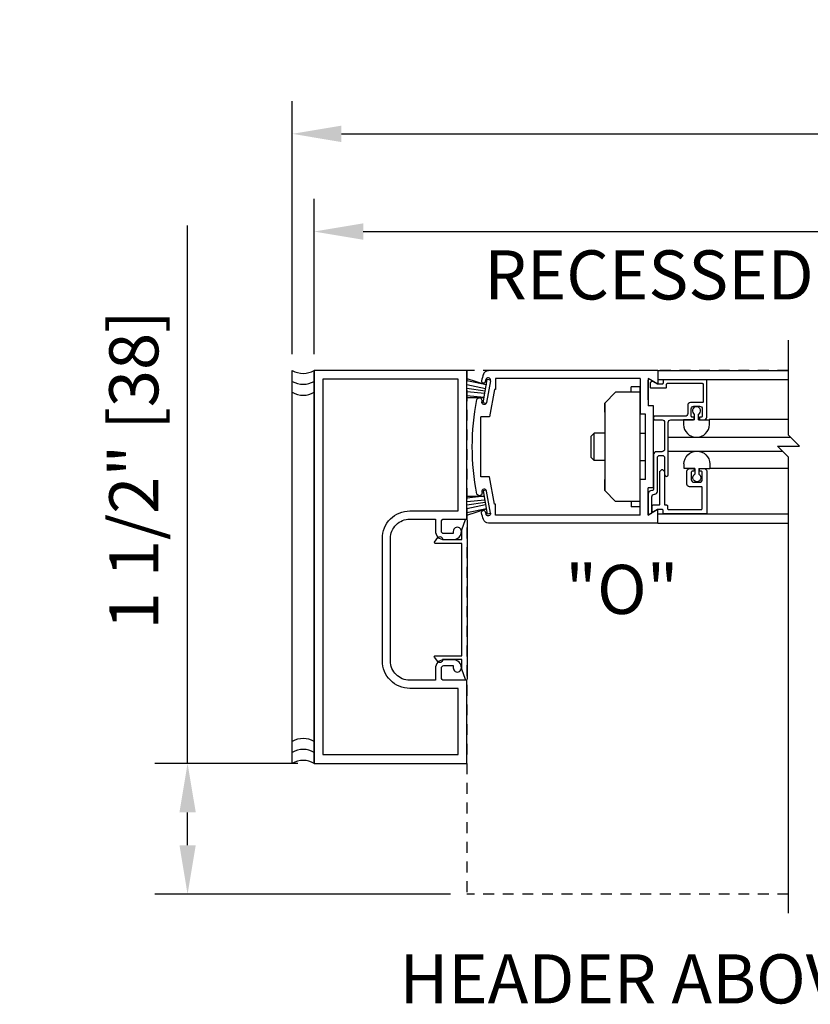
# Model space of a CAD drawing. Extents: x 116 to 1329, y 793 to 1141.
# Drawn here: x 1155 to 1164, y 987 to 998 of the extents above; entities that cross this region are included whole.
import ezdxf

# ---------------------------------------------------------------- set-up
doc = ezdxf.new("R2010")
doc.units = 0
doc.header["$MEASUREMENT"] = 0
doc.header["$PDMODE"] = 2
doc.header["$PDSIZE"] = -2
doc.linetypes.add('HIDDEN2', pattern=[0.1875, 0.125, -0.0625])
doc.layers.get('DEFPOINTS').update_dxf_attribs({"linetype": 'CONTINUOUS'})
for name, color, linetype in [('G-DETL-DIMS', 31, 'CONTINUOUS'), ('G-DETL-FINE', 32, 'CONTINUOUS'), ('G-DETL-HIDN', 32, 'HIDDEN2'), ('G-DETL-TEXT', 31, 'CONTINUOUS')]:
    doc.layers.add(name, color=color, linetype=linetype)
doc.styles.get("Standard").update_dxf_attribs({"font": 'romans.shx'})
doc.dimstyles.new('DIM6', dxfattribs={"dimscale": 6, "dimtxt": 0.09375, "dimasz": 0.09375, "dimexe": 0.0625, "dimexo": 0.03125, "dimgap": 0.03125, "dimtad": 1, "dimdec": 3, "dimzin": 4, "dimdsep": 46, "dimlunit": 5, "dimtxsty": 'Standard', "dimcen": -0.0625, "dimadec": 0, "dimazin": 0, "dimtfac": 1, "dimtdec": 3, "dimtofl": 0, "dimtmove": 0, "dimatfit": 3, "dimfxl": 0.06, "dimfrac": 2, "dimtolj": 1, "dimtzin": 4, "dimarcsym": 0})
doc.dimstyles.new('DIM6$7', dxfattribs={"dimscale": 6, "dimtxt": 0.09375, "dimasz": 0.09375, "dimexe": 0.0625, "dimexo": 0.03125, "dimgap": 0.03125, "dimtad": 0, "dimdec": 3, "dimzin": 4, "dimdsep": 46, "dimlunit": 5, "dimtxsty": 'Standard', "dimcen": -0.0625, "dimadec": 0, "dimazin": 0, "dimtfac": 1, "dimtdec": 3, "dimtofl": 0, "dimtmove": 0, "dimatfit": 3, "dimfxl": 0.06, "dimfrac": 2, "dimtolj": 1, "dimtzin": 4, "dimarcsym": 0})

# ---------------------------------------------------------------- blocks, each defined once
blk = doc.blocks.new('*D25')
at = {"layer": 'DEFPOINTS', "color": 0, "transparency": 16777216}
for p in [(1157.262, 989.892), (1158.712, 989.892), (1160.462, 988.392)]:
    blk.add_point(p, dxfattribs=at)
at = {"layer": 'G-DETL-DIMS', "color": 0, "lineweight": -2, "transparency": 16777216}
for p, q in [((1157.262, 989.892), (1157.262, 996.053)), ((1158.525, 989.892), (1156.887, 989.892)), ((1157.262, 988.955), (1157.262, 989.33)), ((1160.275, 988.392), (1156.887, 988.392))]:
    blk.add_line(p, q, dxfattribs=at)
at = {"layer": 'G-DETL-DIMS', "color": 0, "transparency": 16777216}
for points in [[(1157.169, 989.33), (1157.356, 989.33), (1157.262, 989.892)], [(1157.169, 988.955), (1157.356, 988.955), (1157.262, 988.392)]]:
    blk.add_solid(points, dxfattribs=at)
at = {"layer": 'G-DETL-DIMS', "color": 0, "transparency": 16777216, "insert": (1156.646, 993.254), "char_height": 0.5625, "attachment_point": 5, "rotation": 90}
blk.add_mtext('\\A1;1 1/2" [38]', dxfattribs=at)
blk = doc.blocks.new('*D26')
at = {"layer": 'DEFPOINTS', "color": 0, "transparency": 16777216}
for p in [(1189.36, 995.983), (1158.712, 994.392), (1189.36, 994.392)]:
    blk.add_point(p, dxfattribs=at)
at = {"layer": 'G-DETL-DIMS', "color": 0, "lineweight": -2, "transparency": 16777216}
for p, q in [((1158.712, 994.58), (1158.712, 996.358)), ((1189.36, 994.58), (1189.36, 996.358)), ((1159.275, 995.983), (1188.797, 995.983))]:
    blk.add_line(p, q, dxfattribs=at)
at = {"layer": 'G-DETL-DIMS', "color": 0, "transparency": 16777216}
for points in [[(1159.275, 996.077), (1159.275, 995.889), (1158.712, 995.983)], [(1188.797, 996.077), (1188.797, 995.889), (1189.36, 995.983)]]:
    blk.add_solid(points, dxfattribs=at)
at = {"layer": 'G-DETL-DIMS', "color": 0, "transparency": 16777216, "insert": (1174.036, 996.452), "char_height": 0.5625, "attachment_point": 5}
blk.add_mtext('\\A1;PACKAGE WIDTH', dxfattribs=at)
blk = doc.blocks.new('*D27')
at = {"layer": 'DEFPOINTS', "color": 0, "transparency": 16777216}
for p in [(1189.61, 997.102), (1158.462, 994.392), (1189.61, 994.392)]:
    blk.add_point(p, dxfattribs=at)
at = {"layer": 'G-DETL-DIMS', "color": 0, "lineweight": -2, "transparency": 16777216}
for p, q in [((1158.462, 994.58), (1158.462, 997.477)), ((1189.61, 994.58), (1189.61, 997.477)), ((1159.025, 997.102), (1189.047, 997.102))]:
    blk.add_line(p, q, dxfattribs=at)
at = {"layer": 'G-DETL-DIMS', "color": 0, "transparency": 16777216}
for points in [[(1159.025, 997.196), (1159.025, 997.008), (1158.462, 997.102)], [(1189.047, 997.196), (1189.047, 997.008), (1189.61, 997.102)]]:
    blk.add_solid(points, dxfattribs=at)
at = {"layer": 'G-DETL-DIMS', "color": 0, "transparency": 16777216, "insert": (1174.036, 997.571), "char_height": 0.5625, "attachment_point": 5}
blk.add_mtext('\\A1;ROUGH OPENING', dxfattribs=at)

msp = doc.modelspace()

# ---------------------------------------------------------------- linework, layer by layer
at = {"layer": 'G-DETL-FINE'}
for p, q in [((1158.4622, 989.8922), (1158.4622, 994.3922)), ((1158.7122, 989.8922), (1158.7122, 994.3922)), ((1160.4622, 994.2988), (1160.6869, 994.2262)), ((1162.6498, 994.3922), (1160.7125, 994.3922)), ((1162.4488, 994.2992), (1160.7898, 994.2992)), ((1160.7898, 994.2992), (1160.7898, 994.1742)), ((1162.4488, 994.2992), (1162.4488, 993.8922)), ((1162.6498, 994.2362), (1162.5418, 994.2986)), ((1162.5418, 994.2986), (1162.5418, 993.9852)), ((1162.6498, 994.3922), (1164.1491, 994.3922)), ((1162.6498, 994.3922), (1162.6498, 994.2362)), ((1160.6869, 994.2262), (1160.4622, 994.2722)), ((1160.6765, 994.1814), (1160.4622, 994.2258)), ((1160.6717, 994.1542), (1160.4622, 994.187)), ((1160.6481, 994.0212), (1160.6951, 994.2872)), ((1160.6759, 994.2654), (1160.6793, 994.2846)), ((1160.7336, 994.275), (1160.6893, 994.0238)), ((1160.7346, 994.2802), (1160.6951, 994.2872)), ((1162.4488, 994.2046), (1162.3448, 994.2046)), ((1162.3448, 994.1422), (1162.3448, 994.2046)), ((1162.4488, 992.8296), (1162.4488, 994.2046)), ((1162.5424, 994.0564), (1162.5424, 994.2796)), ((1162.6498, 994.2882), (1164.1491, 994.2882)), ((1160.6669, 994.127), (1160.4622, 994.1489)), ((1160.6613, 994.0814), (1160.4622, 994.1032)), ((1160.4622, 994.0817), (1160.6613, 994.0814)), ((1160.7788, 994.1742), (1160.7235, 993.8606)), ((1160.7898, 994.1742), (1160.7788, 994.1742)), ((1162.0426, 994.0172), (1162.1676, 994.1422)), ((1162.4488, 994.1422), (1162.1676, 994.1422)), ((1160.6831, 994.0152), (1160.6481, 994.0212)), ((1162.0426, 994.0172), (1162.0426, 993.0172)), ((1162.0426, 993.9132), (1162.0426, 994.0172)), ((1162.6028, 993.9852), (1162.5418, 993.9852)), ((1162.6028, 993.0492), (1162.6028, 993.9852)), ((1160.6247, 993.1738), (1160.6247, 993.8606)), ((1160.7235, 993.8606), (1160.6247, 993.8606)), ((1162.5098, 993.8922), (1162.4488, 993.8922)), ((1162.5098, 993.1422), (1162.5098, 993.8922)), ((1163.0714, 993.8266), (1163.0714, 993.8896)), ((1163.1174, 993.8266), (1163.1174, 993.8896)), ((1163.0714, 993.8266), (1162.947, 993.8266)), ((1162.947, 993.8266), (1162.947, 993.7736)), ((1163.1174, 993.8266), (1163.242, 993.8266)), ((1164.1491, 993.8293), (1163.2407, 993.8293)), ((1163.242, 993.7736), (1163.242, 993.8266)), ((1161.9216, 993.6734), (1161.8876, 993.6382)), ((1161.8876, 993.3962), (1161.8876, 993.6382)), ((1162.0426, 993.6734), (1161.9216, 993.6734)), ((1161.9216, 993.361), (1161.9216, 993.6734)), ((1162.4488, 993.6734), (1162.5098, 993.6734)), ((1162.7691, 993.6293), (1164.1693, 993.6293)), ((1161.9216, 993.361), (1161.8876, 993.3962)), ((1162.7691, 993.4685), (1164.0801, 993.4685)), ((1162.0426, 993.361), (1161.9216, 993.361)), ((1162.4488, 993.361), (1162.5098, 993.361)), ((1162.9515, 993.2684), (1162.9515, 993.3214)), ((1163.2465, 993.3214), (1163.2465, 993.2684)), ((1160.7235, 993.1738), (1160.6247, 993.1738)), ((1160.7788, 992.8602), (1160.7235, 993.1738)), ((1163.0759, 993.2684), (1162.9515, 993.2684)), ((1163.0759, 993.2684), (1163.0759, 993.2052)), ((1163.1219, 993.2684), (1163.2465, 993.2684)), ((1163.1219, 993.2684), (1163.1219, 993.2052)), ((1164.1491, 993.2685), (1163.2453, 993.2685)), ((1162.0426, 993.0172), (1162.0426, 993.143)), ((1162.4488, 992.7352), (1162.4488, 993.1422)), ((1162.5098, 993.1422), (1162.4488, 993.1422)), ((1160.6613, 992.953), (1160.4623, 992.9311)), ((1160.4623, 992.9526), (1160.6613, 992.953)), ((1160.6831, 993.0192), (1160.6481, 993.0132)), ((1160.6481, 993.0132), (1160.6951, 992.7472)), ((1160.7336, 992.7594), (1160.6893, 993.0106)), ((1162.0426, 993.0172), (1162.1676, 992.8922)), ((1162.5418, 992.7358), (1162.5418, 993.0492)), ((1162.6028, 993.0492), (1162.5418, 993.0492)), ((1160.6669, 992.9074), (1160.4623, 992.8855)), ((1160.6717, 992.8802), (1160.4623, 992.8474)), ((1160.6765, 992.853), (1160.4623, 992.8086)), ((1160.7898, 992.8602), (1160.7788, 992.8602)), ((1160.7898, 992.7352), (1160.7898, 992.8602)), ((1162.4488, 992.8922), (1162.1676, 992.8922)), ((1162.3448, 992.8922), (1162.3448, 992.8296)), ((1162.4488, 992.8296), (1162.3448, 992.8296)), ((1160.6869, 992.8082), (1160.4623, 992.7624)), ((1160.4623, 992.736), (1160.6869, 992.8082)), ((1160.6759, 992.769), (1160.6793, 992.7498)), ((1160.7346, 992.7542), (1160.6951, 992.7472)), ((1162.4488, 992.7352), (1160.7898, 992.7352)), ((1162.6498, 992.7982), (1162.5418, 992.7358)), ((1162.6498, 992.6422), (1162.6498, 992.7982)), ((1164.1491, 992.7464), (1162.6498, 992.7464)), ((1162.6498, 992.6422), (1160.7125, 992.6422)), ((1162.6498, 992.6422), (1164.1491, 992.6422))]:
    msp.add_line(p, q, dxfattribs=at)
msp.add_lwpolyline([(1160.3063, 990.9851, 1.0000213), (1160.4003, 990.9851, 0.4142136), (1160.3063, 991.0791), (1160.2023, 991.0791, 0.4142136), (1160.1023, 990.9791), (1160.1023, 990.8442), (1159.8073, 990.8442, -0.4142136), (1159.5873, 991.0642), (1159.5873, 992.4681, -0.4142136), (1159.8093, 992.6901), (1160.1023, 992.6901), (1160.1023, 992.5552, 0.4142136), (1160.2023, 992.4552), (1160.3063, 992.4552, 0.4142133), (1160.4003, 992.5492, 1.0000009), (1160.3063, 992.5492), (1160.3063, 992.5231), (1160.2003, 992.5231, -0.4142136), (1160.1703, 992.5531), (1160.1703, 992.6601, -0.4142136), (1160.2003, 992.6901), (1160.4623, 992.6901), (1160.4622, 994.3922), (1158.7122, 994.3922), (1158.7122, 989.8922), (1160.4623, 989.8922), (1160.4623, 990.8442), (1160.2003, 990.8442, -0.4142136), (1160.1703, 990.8742), (1160.1703, 990.9811, -0.4142136), (1160.2003, 991.0111), (1160.3063, 991.0111), (1160.3063, 990.9851)], format="xyb", dxfattribs=at)
for points in [[(1158.8123, 989.9922), (1160.3623, 989.9922), (1160.3623, 990.7512), (1159.8093, 990.7512, -0.4142136), (1159.4943, 991.0662), (1159.4943, 992.4682, -0.4142136), (1159.8093, 992.7832), (1160.3623, 992.7832), (1160.3623, 994.2922), (1158.8123, 994.2922)], [(1162.7703, 993.1983), (1162.7703, 993.7967, -0.4142136), (1162.8003, 993.8267), (1163.0563, 993.8267, 0.4142136), (1163.0663, 993.8367), (1163.0663, 993.8477, 0.4142136), (1163.0563, 993.8577), (1163.0453, 993.8577, -0.4142136), (1163.0353, 993.8677), (1163.0353, 993.9527, -0.4142136), (1163.0653, 993.9827), (1163.1303, 993.9827, -0.4142136), (1163.1603, 993.9527), (1163.1603, 993.8677, -0.4142136), (1163.1503, 993.8577), (1163.1293, 993.8577), (1163.1293, 993.8367, 0.4142136), (1163.1393, 993.8267), (1163.1813, 993.8267, 0.4142136), (1163.2113, 993.8567), (1163.2113, 994.2757, 0.4142136), (1163.2013, 994.2857), (1162.7213, 994.2857, 0.4142136), (1162.7113, 994.2757), (1162.7113, 994.2447, -0.4142136), (1162.7013, 994.2347), (1162.652, 994.2347, -0.1316541), (1162.647, 994.2361), (1162.5939, 994.2667, 0.339456), (1162.5819, 994.2651), (1162.5652, 994.2484, 0.1989124), (1162.5623, 994.2414), (1162.5623, 994.2037, 0.4142136), (1162.5723, 994.1937), (1162.7423, 994.1937, 0.4142136), (1162.7523, 994.2037), (1162.7523, 994.2347, -0.4142136), (1162.7623, 994.2447), (1163.1603, 994.2447, -0.4142136), (1163.1703, 994.2347), (1163.1703, 994.0337, -0.4142136), (1163.1603, 994.0237), (1163.0243, 994.0237, 0.4142136), (1162.9943, 993.9937), (1162.9943, 993.8977, -0.4142136), (1162.9643, 993.8677), (1162.6133, 993.8677, 0.4142136), (1162.6033, 993.8577), (1162.6033, 993.8367, 0.4142136), (1162.6133, 993.8267), (1162.6993, 993.8267, -0.4142136), (1162.7293, 993.7967), (1162.7293, 993.4917, -0.4142136), (1162.6983, 993.4607), (1162.6333, 993.4607, 0.4142136), (1162.6033, 993.4307), (1162.6033, 993.0365, -0.4240125), (1162.5826, 993.0165, 0.4240125), (1162.5413, 992.9766), (1162.5413, 992.7347), (1162.5833, 992.759), (1162.5833, 992.9455, -0.4142136), (1162.6133, 992.9755), (1162.6163, 992.9755, 0.4142136), (1162.6463, 993.0055), (1162.6463, 993.3897, -0.4142136), (1162.6763, 993.4197), (1162.6993, 993.4197, -0.4142136), (1162.7293, 993.3897), (1162.7293, 993.1983, 1)], [(1162.652, 992.8002, 0.131867), (1162.647, 992.7989), (1162.6023, 992.773, -0.5776314), (1162.5873, 992.7817), (1162.5873, 992.8412, -0.4142136), (1162.5973, 992.8512), (1162.6653, 992.8512, 0.4142136), (1162.6753, 992.8612), (1162.6753, 993.2331, -0.1989124), (1162.6782, 993.2401), (1162.6937, 993.2556, -0.4142136), (1162.7079, 993.2556), (1162.7234, 993.2401, -0.1989124), (1162.7263, 993.2331), (1162.7263, 992.8612, 0.4142136), (1162.7363, 992.8512), (1162.7523, 992.8512, -0.4142136), (1162.7623, 992.8412), (1162.7623, 992.8102, 0.4142136), (1162.7723, 992.8002), (1163.1503, 992.8002, 0.4142136), (1163.1603, 992.8102), (1163.1603, 993.0502, 0.4142136), (1163.1503, 993.0602), (1163.0143, 993.0602, -0.4142136), (1162.9843, 993.0902), (1162.9843, 993.2382, -0.4142136), (1163.0143, 993.2682), (1163.0563, 993.2682, -0.4142136), (1163.0663, 993.2582), (1163.0663, 993.2472, -0.4142136), (1163.0563, 993.2372), (1163.0453, 993.2372, 0.4142136), (1163.0353, 993.2272), (1163.0353, 993.1422, 0.4142136), (1163.0653, 993.1122), (1163.1303, 993.1122, 0.4142136), (1163.1603, 993.1422), (1163.1603, 993.2272, 0.4142136), (1163.1503, 993.2372), (1163.1393, 993.2372, -0.4142136), (1163.1293, 993.2472), (1163.1293, 993.2582, -0.4142136), (1163.1393, 993.2682), (1163.1813, 993.2682, -0.4142136), (1163.2113, 993.2382), (1163.2113, 992.7592, -0.4142136), (1163.2013, 992.7492), (1162.7213, 992.7492, -0.4142136), (1162.7113, 992.7592), (1162.7113, 992.7902, 0.4142136), (1162.7013, 992.8002)], [(1160.1836, 992.4562), (1160.4036, 992.4562), (1160.4036, 992.5652), (1160.4462, 992.6836, -0.8406886), (1160.4656, 992.6802), (1160.4656, 990.8562, -0.8406874), (1160.4462, 990.8529), (1160.4036, 990.9712), (1160.4036, 991.0802), (1160.1836, 991.0802), (1160.1836, 991.0773, -0.7182304), (1160.1297, 991.0591), (1160.0916, 991.1092, -0.620339), (1160.0996, 991.1252), (1160.4036, 991.1252), (1160.4036, 992.4112), (1160.0996, 992.4112, -0.620339), (1160.0916, 992.4273), (1160.1297, 992.4774, -0.7182304), (1160.1836, 992.4592)]]:
    msp.add_lwpolyline(points, format="xyb", close=True, dxfattribs=at)
for centre, radius, start, end in [((1158.5872, 994.6058), 0.2475, 239.6693, 300.3307), ((1163.2748, 993.5172), 2.75, 162.3949, 164.0402), ((1160.7125, 994.3302), 0.062, 90, 162.3948), ((1160.7065, 994.2798), 0.0276, 80.0002, 170.0002), ((1160.7065, 994.2798), 0.0276, 350.0003, 80.0008), ((1158.5872, 994.4808), 0.2475, 239.6693, 300.3307), ((1160.6533, 994.2692), 0.023, 169.9998, 259.9998), ((1158.5872, 994.3558), 0.2475, 239.6693, 300.3307), ((1160.6067, 994.0458), 0.031, 336.433, 156.433), ((1163.0944, 993.9301), 0.0466, 299.6486, 240.3564), ((1163.0944, 993.774), 0.1476, 180.2051, 359.7998), ((1160.6621, 993.0058), 0.0276, 100.0002, 190.0628), ((1160.6621, 993.0058), 0.0276, 10.0001, 99.9996), ((1160.6533, 992.765), 0.023, 10.0001, 100.0007), ((1158.5872, 989.9285), 0.2475, 59.6693, 120.3307), ((1158.5872, 989.8035), 0.2475, 59.6693, 120.3307), ((1158.5872, 989.6785), 0.2475, 59.6693, 120.3307)]:
    msp.add_arc(centre, radius, start, end, dxfattribs=at)
at = {"layer": 'G-DETL-FINE', "extrusion": (0, 0, -1)}
for centre, radius, start, end in [((-1160.7125, 994.3302), 0.062, 17.605, 90), ((-1160.6533, 994.2692), 0.023, 190.0001, 280.0007), ((-1163.2748, 993.5172), 2.75, 348.6561, 11.3442), ((-1160.6621, 994.0286), 0.0276, 280.0003, 10.0628), ((-1160.6621, 994.0286), 0.0276, 190.0001, 279.9996), ((-1163.0989, 993.3208), 0.1476, 0.2026, 179.7974), ((-1163.0989, 993.1648), 0.0466, 119.6461, 60.354), ((-1160.6067, 992.9886), 0.031, 156.433, 336.433), ((-1160.6533, 992.765), 0.023, 349.9998, 79.9998), ((-1163.2748, 993.5172), 2.75, 342.3949, 344.0402), ((-1160.7065, 992.7546), 0.0276, 260.0002, 350.0002), ((-1160.7065, 992.7546), 0.0276, 170.0003, 260.0008), ((-1160.7125, 992.7042), 0.062, 270, 342.3948)]:
    msp.add_arc(centre, radius, start, end, dxfattribs=at)
at = {"layer": 'G-DETL-HIDN'}
for p, q in [((1160.4622, 994.3922), (1160.4622, 988.3922)), ((1164.1491, 994.3921), (1160.4622, 994.3921)), ((1164.1491, 988.3922), (1160.4622, 988.3922))]:
    msp.add_line(p, q, dxfattribs=at)
at = {"layer": 'G-DETL-TEXT'}
for p, q in [((1164.1491, 993.6495), (1164.1491, 994.7398)), ((1164.1491, 994.2882), (1164.1491, 994.3922)), ((1164.2741, 993.5245), (1164.1491, 993.6495)), ((1164.1491, 993.3995), (1164.0241, 993.5245)), ((1164.0241, 993.5245), (1164.2741, 993.5245)), ((1164.1491, 988.1765), (1164.1491, 993.3995))]:
    msp.add_line(p, q, dxfattribs=at)

# ---------------------------------------------------------------- texts
at = {"layer": 'G-DETL-DIMS'}
msp.add_text('"O"', height=0.5625, dxfattribs=at).set_placement((1161.5911, 991.6032))
at = {"layer": 'G-DETL-DIMS', "char_height": 0.5625}
for s, insert, width, attachment_point in [('\\A1;RECESSED PANIC DEVICE', (1169.5911, 995.205), 10.528073, 9), ('\\A1;HEADER ABOVE', (1159.6903, 987.7049), 7.550503, 1)]:
    msp.add_mtext(s, dxfattribs=dict(at, insert=insert, width=width, attachment_point=attachment_point))

# ---------------------------------------------------------------- dimensions: what is measured, and where the dimension line sits
at = {"layer": 'G-DETL-DIMS'}
for base, p1, p2, text, picture, middle in [((1189.6097, 997.1019), (1158.4622, 994.3922), (1189.6097, 994.3922), 'ROUGH OPENING', '*D27', (1174.036, 997.5706)), ((1189.3597, 995.9828), (1158.7122, 994.3922), (1189.3597, 994.3922), 'PACKAGE WIDTH', '*D26', (1174.036, 996.4516))]:
    dim = msp.add_linear_dim(base=base, p1=p1, p2=p2, text=text, dimstyle='DIM6', override={"dimpost": '"'}, dxfattribs=at)
    dim.commit()
    dim.dimension.update_dxf_attribs({"geometry": picture, "text_midpoint": middle})
dim = msp.add_linear_dim(base=(1157.2624, 989.8922), p1=(1160.4622, 988.3922), p2=(1158.7122, 989.8922), angle=90, dimstyle='DIM6', override={"dimpost": '"'}, dxfattribs=at)
dim.commit()
dim.dimension.update_dxf_attribs({"geometry": '*D25', "text_midpoint": (1156.6464, 993.2538)})

# ---------------------------------------------------------------- leaders
at = {"layer": 'G-DETL-DIMS', "annotation_type": 0, "has_hookline": 1, "hookline_direction": 1}
for points, text_width in [([(1170.9476, 992.2059), (1170.3411, 995.4862), (1169.7786, 995.4862)], 10.5), ([(1167.9095, 988.3221), (1166.9688, 987.4236), (1166.4063, 987.4236)], 6.2411)]:
    msp.add_leader(points, dimstyle='DIM6$7', override={"dimgap": 0.03125, "dimtad": 0}, dxfattribs=dict(at, text_width=text_width))

doc.saveas('drawing.dxf')
